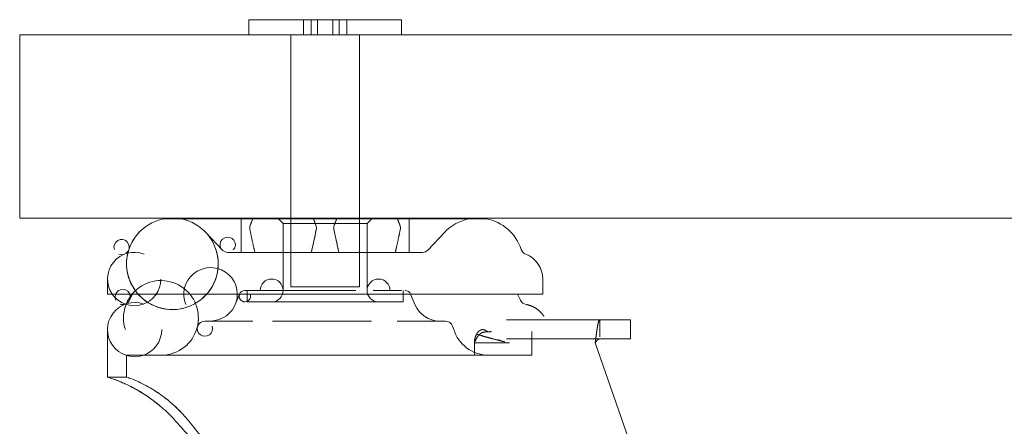
# Model space of a CAD drawing. Units: metres. Extents: x 0 to 80.8, y 0 to 8.
# Drawn here: x 4.8 to 4.9, y 1.6 to 1.7 of the extents above; entities that cross this region are included whole.
import ezdxf

# ---------------------------------------------------------------- set-up
doc = ezdxf.new("R2010")
doc.units = ezdxf.units.M
doc.header["$LTSCALE"] = 0.2
doc.layers.add("vifian'frame 2D", color=7, linetype='Continuous', lineweight=0)

msp = doc.modelspace()

# ---------------------------------------------------------------- linework, layer by layer
at = {"layer": "vifian'frame 2D", "color": 1, "linetype": 'Continuous', "lineweight": 0}
for p, q in [((4.85, 1.702000000000116), (4.83, 1.702000000000116)), ((4.83, 1.702000000000116), (4.83, 1.700000000000117)), ((4.837151974451874, 1.702000000000116), (4.837151974451874, 1.700000000000117)), ((4.838167866094503, 1.702000000000116), (4.838167866094503, 1.700000000000117)), ((4.838984108357399, 1.702000000000116), (4.838984108357399, 1.700000000000117)), ((4.8410158916426, 1.702000000000116), (4.8410158916426, 1.700000000000117)), ((4.841832133905497, 1.702000000000116), (4.841832133905497, 1.700000000000117)), ((4.842848025548097, 1.702000000000116), (4.842848025548097, 1.700000000000117)), ((4.85, 1.702000000000116), (4.85, 1.700000000000117)), ((4.800000000000001, 1.700000000000058), (4.84, 1.700000000000058)), ((4.800000000000001, 1.676000000000058), (4.800000000000001, 1.700000000000058)), ((4.8355, 1.700000000000117), (4.8355, 1.667000000000233)), ((5.26, 1.700000000000058), (4.84, 1.700000000000058)), ((4.8445, 1.700000000000117), (4.8445, 1.667000000000233)), ((4.84, 1.676000000000058), (4.800000000000001, 1.676000000000058)), ((4.818909128788539, 1.675900000000082), (4.861090871211433, 1.675900000000082)), ((4.829000000000001, 1.675900000000082), (4.829000000000001, 1.676000000000058)), ((4.829000000000001, 1.67504729635542), (4.829000000000001, 1.675900000000082)), ((4.8345, 1.675300000000134), (4.833800000000018, 1.676000000000058)), ((4.8345, 1.675300000000134), (4.845499999999999, 1.675300000000134)), ((4.8345, 1.666500000000116), (4.8345, 1.675300000000134)), ((4.84, 1.676000000000058), (5.26, 1.676000000000058)), ((4.845499999999971, 1.675300000000134), (4.846199999999982, 1.676000000000058)), ((4.845499999999999, 1.666500000000116), (4.845499999999999, 1.675300000000134)), ((4.851000000000001, 1.676000000000087), (4.851000000000001, 1.675900000000082)), ((4.851000000000001, 1.675900000000082), (4.851000000000001, 1.67504729635542)), ((4.826520244039159, 1.671816292286472), (4.824378535764961, 1.674102246281691)), ((4.829000000000001, 1.674507570643793), (4.829000000000001, 1.67504729635542)), ((4.851000000000001, 1.67504729635542), (4.851000000000001, 1.674507570643793)), ((4.851000000000001, 1.674507570643793), (4.851000000000001, 1.671500000000058)), ((4.853479755960812, 1.671816292286472), (4.855621464235039, 1.674102246281691)), ((4.827249999999999, 1.671500000000058), (4.834686383746478, 1.671500000000058)), ((4.84, 1.671500000000058), (4.85275, 1.671500000000058)), ((4.811500000000001, 1.666000000000058), (4.811500000000001, 1.668000000000058)), ((4.868499999999971, 1.666000000000058), (4.868499999999971, 1.668000000000058)), ((4.829774999999994, 1.665000000000058), (4.829774999999994, 1.666500000000058)), ((4.832089041080762, 1.666500000000058), (4.83168433266494, 1.666500000000058)), ((4.835398876427032, 1.666500000000058), (4.834828242474527, 1.666500000000058)), ((4.8355, 1.667000000000233), (4.8445, 1.667000000000233)), ((4.84294000000981, 1.666500000000058), (4.839054204179615, 1.666500000000058)), ((4.850007010232686, 1.666500000000058), (4.846300000010437, 1.666500000000058)), ((4.850225000000005, 1.665000000000058), (4.850225000000005, 1.666500000000058)), ((4.868499999999971, 1.666000000000058), (4.811500000000001, 1.666000000000058)), ((4.814785010090768, 1.666000000000058), (4.814398029682721, 1.665210065131105)), ((4.828807692307688, 1.666038461538526), (4.828230769230752, 1.664653846153931)), ((4.850225000000005, 1.665000000000058), (4.829774999999994, 1.665000000000058)), ((4.851192307692312, 1.666038461538526), (4.85176923076922, 1.664653846153931)), ((4.865214989909203, 1.666000000000058), (4.86560197031725, 1.665210065131105)), ((4.828133561662863, 1.662500000000058), (4.827450480830128, 1.662500000000058)), ((4.844410000057541, 1.662500000000058), (4.836961967998999, 1.662500000000058)), ((4.854969296048978, 1.662500000000058), (4.849450000003532, 1.662500000000058)), ((4.855265384614031, 1.662500000000058), (4.854969296048978, 1.662500000000058)), ((4.85575, 1.662500000000058), (4.85526538461537, 1.662500000000058)), ((4.863748674371832, 1.662650002442824), (4.864553714567009, 1.662650022156275)), ((4.875968242073665, 1.662650000000081), (4.863748684177088, 1.662650000000081)), ((4.869499924491917, 1.662650000235648), (4.864014331595273, 1.662649998231878)), ((4.868660986218776, 1.663105824256956), (4.868660987441283, 1.663105822372163)), ((4.87596824209721, 1.662650000000081), (4.87596824209721, 1.660409212710278)), ((4.87596824209718, 1.662650000000081), (4.879999898353184, 1.662650000000081)), ((4.875968395939912, 1.660409492131235), (4.875968395939912, 1.662650000000081)), ((4.879999898353184, 1.662650000000081), (4.879999898353184, 1.660150000000082)), ((4.811500000000001, 1.655150000000082), (4.811500000000001, 1.661372164323984)), ((4.823299764240481, 1.661811531702027), (4.823156155221659, 1.66137349466054)), ((4.856700235759519, 1.661811531702027), (4.856843844778313, 1.66137349466054)), ((4.867092455892125, 1.658000000000058), (4.867092455892125, 1.66110954659569)), ((4.863089716945163, 1.659884615301213), (4.863084887534701, 1.659886169059493)), ((4.863113734169106, 1.659859219970822), (4.863108607829373, 1.659860692432965)), ((4.863113734169106, 1.659859219970822), (4.863108607829373, 1.659860692432965)), ((4.863748654953815, 1.660149996430671), (4.864553696188814, 1.660149990424689)), ((4.864274324476661, 1.660149992788763), (4.863748654953815, 1.660149996430671)), ((4.863748675326409, 1.660149993680534), (4.86455371867353, 1.660149994575739)), ((4.875968242008296, 1.660150000000082), (4.863748692110239, 1.660150000000082)), ((4.879999898353184, 1.660150000000082), (4.87596824209718, 1.660150000000082)), ((4.859552692744822, 1.658000000000058), (4.859552692744822, 1.659650000329711)), ((4.859552692569618, 1.659650000214402), (4.864166091945691, 1.659649999992136)), ((4.893226460479694, 1.60823919853344), (4.875388402062468, 1.659650000000081)), ((4.814, 1.658000000000058), (4.855514034336462, 1.658000000000058)), ((4.814, 1.655150000000082), (4.814, 1.658000000000058)), ((4.818712623316213, 1.658004615303711), (4.81870895675331, 1.658000000000058)), ((4.818712623316184, 1.658004615303711), (4.861287376683787, 1.658004615303711)), ((4.855514034336462, 1.658000000000058), (4.859552692744822, 1.658000000000058)), ((4.867092455892125, 1.658000000000058), (4.859552692744822, 1.658000000000058)), ((4.861287376683787, 1.658004615303711), (4.861291043246659, 1.658000000000058)), ((4.814, 1.655150000000082), (4.811500000000001, 1.655150000000082))]:
    msp.add_line(p, q, dxfattribs=at)
at = {"layer": "vifian'frame 2D", "color": 1, "linetype": 'Continuous', "lineweight": 0, "flags": 128}
msp.add_lwpolyline([(4.863134266009759, 1.659853384850081, -0.001126419390222727), (4.863113734169106, 1.659859219970822)], format="xyb", dxfattribs=at)
msp.add_lwpolyline([(4.863134266009759, 1.659853384850081, -0.001126419390222727), (4.863113734169106, 1.659859219970822)], format="xyb", dxfattribs=at)
at = {"layer": "vifian'frame 2D", "color": 1, "linetype": 'Continuous', "lineweight": 0}
for centre, radius, start, end in [((4.820000000000006, 1.670000000000064), 0.005999999999994471, 79.52468615768191, 18.20315168690195), ((4.820000000000011, 1.670000000000046), 0.006000000000014332, 136.8659392895974, 100.4753138424434), ((4.860000000000007, 1.670000000000045), 0.006000000000020485, 100.4753138423958, 136.8659392895799), ((4.859999999999992, 1.670000000000052), 0.006000000000009871, 18.20315168697122, 79.52468615758286), ((4.813350315914317, 1.672186710214246), 0.001000000000006002, 248.4941351338737, 198.203151687067), ((4.827250000000001, 1.672500000000055), 0.001000000000000627, 316.8659392897051, 269.9999999998959), ((4.814999999999989, 1.668000000000049), 0.003500000000013789, 68.49413513374715, 1.488871248511714e-10), ((4.852750000000002, 1.672500000000056), 0.001000000000000455, 269.9999999998959, 316.8659392897051), ((4.866649684085653, 1.67218671021424), 0.0009999999999971236, 198.2031516868507, 248.4941351340118), ((4.865000000000007, 1.668000000000061), 0.003499999999994543, 359.9999999999479, 68.49413513395052), ((4.824999999999999, 1.666000000000063), 0.003500000000004093, 269.9999999983326, 202.6198649490552), ((4.8185, 1.662900000000081), 0.004900000000000232, 267.51301123444, 198.1515622277534), ((4.833, 1.666500000000058), 0.001499999999999545, 270, 179.9999999983151), ((4.847000000000003, 1.666500000000056), 0.001499999999996362, 1.737006930040821e-09, 269.9999999998611), ((4.813500000000017, 1.665650000000104), 0.001000000000032444, 250.0829502512898, 206.0997255974194), ((4.829499999999999, 1.66575000000006), 0.0007499999999977262, 90, 22.61986494886351), ((4.850500000000004, 1.665750000000062), 0.0007499999999973414, 22.61986494883143, 90.00000000027794), ((4.815049999999992, 1.661372150072831), 0.003549999999995726, 70.0829502516639, 0.0002300085714210809), ((4.866499999999993, 1.665650000000073), 0.0009999999999893176, 206.0997255964207, 259.6498423173226), ((4.855000000000002, 1.66600000000006), 0.003500000000001784, 202.6198649490277, 269.9999999999702), ((4.824249999999994, 1.66150000000005), 0.001000000000006821, 89.99999999968735, 18.151562229517), ((4.855750000000004, 1.661500000000061), 0.0009999999999961962, 18.15156222910989, 90.00000000020844), ((4.861500000000001, 1.662900000000084), 0.004900000000003092, 198.1515622277821, 267.5130112344202)]:
    msp.add_arc(centre, radius, start, end, dxfattribs=at)
for points, weights, degree in [([(4.830524879328529, 1.675900000000082), (4.830362492357818, 1.675490482808207), (4.830198056968365, 1.67504729635542)], [1.001899235091644, 1.002389750957948, 1.002632312768087], 2), ([(4.830564702750097, 1.676000000000087), (4.830544805778365, 1.675950251715112), (4.830524879328529, 1.675900000000082)], [1.001775189648389, 1.001839077123474, 1.001899235091644], 2), ([(4.838475120671472, 1.675900000000082), (4.838455194221634, 1.675950251715083), (4.838435297249903, 1.676000000000058)], [1.00189923509168, 1.001839077123526, 1.001775189648457], 2), ([(4.838801943031635, 1.67504729635542), (4.838637507642154, 1.675490482808207), (4.838475120671472, 1.675900000000082)], [1.002632312768107, 1.002389750957975, 1.00189923509168], 2), ([(4.841524879328528, 1.675900000000082), (4.841362492357817, 1.675490482808207), (4.841198056968366, 1.67504729635542)], [1.001899235091607, 1.002389750957902, 1.002632312768036], 2), ([(4.841564702750096, 1.676000000000117), (4.841544805778366, 1.675950251715112), (4.841524879328528, 1.675900000000082)], [1.001775189648354, 1.001839077123438, 1.001899235091607], 2), ([(4.849475120671471, 1.675900000000082), (4.849455194221635, 1.675950251715112), (4.849435297249904, 1.676000000000058)], [1.001899235091697, 1.001839077123541, 1.001775189648471], 2), ([(4.830153834498661, 1.674507570643793), (4.830481532798817, 1.672882747505326), (4.830801351598202, 1.671500000000058)], [1.000978481656772, 1.001295770803158, 1.000632129545258], 2), ([(4.838846165501337, 1.674507570643793), (4.838518467201181, 1.672882747505326), (4.838198648401768, 1.671500000000058)], [1.00097848165673, 1.001295770803102, 1.000632129545231], 2), ([(4.841153834498662, 1.674507570643793), (4.841481532798818, 1.672882747505326), (4.841801351598201, 1.671500000000058)], [1.00097848165682, 1.001295770803221, 1.000632129545289], 2), ([(4.859552692099932, 1.659650000306301), (4.861042885345633, 1.659650001637754), (4.862594205766531, 1.659649998382359), (4.864166081231312, 1.659649990625256)], [1, 0.9912822369964733, 0.9912822369964733, 1], 3)]:
    msp.add_rational_spline(points, weights, degree=degree, dxfattribs=at)
for points, degree in [([(4.849801943031634, 1.67504729635542), (4.849719745227409, 1.675268835972875), (4.849556353908008, 1.675695141157197), (4.849475120671471, 1.675900000000082)], 2), ([(4.829000000000001, 1.674507570643793), (4.828999999503868, 1.673430324923975), (4.828999999471911, 1.672427801376063), (4.829000000000001, 1.671500000000058)], 3), ([(4.838846165501337, 1.674507570643793), (4.838628902763739, 1.673430324927176), (4.838413240240333, 1.672427801379265), (4.838198648401798, 1.671500000000058)], 3), ([(4.841153834498662, 1.674507570643793), (4.841371097237891, 1.67343032492022), (4.841586759761208, 1.672427801372309), (4.841801351598201, 1.671500000000058)], 3), ([(4.849846165501338, 1.674507570643793), (4.849683218819429, 1.673699636352816), (4.84935959267596, 1.672195851030949), (4.849198648401797, 1.671500000000058)], 2), ([(4.849846165501308, 1.674507570643793), (4.849855046801153, 1.67455643843647), (4.849865489663266, 1.674654075180428), (4.849865489663266, 1.674783967396186), (4.849830843114388, 1.674966808734345), (4.849801943031634, 1.67504729635542)], 2), ([(4.866320335360969, 1.66466626538639), (4.866603453394106, 1.664614566578501), (4.867152603498496, 1.664418162226105), (4.867651442233603, 1.664141528007162), (4.86810146094489, 1.663787750643974), (4.868394681632529, 1.663469615077518), (4.868579336735216, 1.66323170670928), (4.868660986218776, 1.663105824256956)], 2), ([(4.87538840206247, 1.659650000000081), (4.875482469770825, 1.660414492973403), (4.875670605187501, 1.661804712148878), (4.875779325194008, 1.662267653019065), (4.875808629790358, 1.662376068669611), (4.875859522090694, 1.662534348171976), (4.875932002086156, 1.662649999992922), (4.875968242061733, 1.662650000000081)], 2), ([(4.875968242073665, 1.662649999739282), (4.875947865449582, 1.662649930701344), (4.875907190907967, 1.662613352983581), (4.875866394805778, 1.662540710754965), (4.875825644149426, 1.662432753484228), (4.875791622757733, 1.662314539813688), (4.875764440269716, 1.662205550308417), (4.875732714178103, 1.662062296612353), (4.875696523329207, 1.661875443976433), (4.875660274649707, 1.661667196664234), (4.875624083889765, 1.661439555256831), (4.875578718451775, 1.661133103015854), (4.875524425935248, 1.660732915643814), (4.875469937791422, 1.660309278778092), (4.8754156461807, 1.65987135558245), (4.87538840206247, 1.659650000000081)], 2), ([(4.859552692109807, 1.659650001071539), (4.859749072159175, 1.660103020132134), (4.859998351778588, 1.660503635494598), (4.860111245666767, 1.660654118286685), (4.860307232606599, 1.660833623168025), (4.860676712204647, 1.661046263155908), (4.861248111415742, 1.661072113145798), (4.861550475006979, 1.661077830911731)], 2), ([(4.860325428898678, 1.661292696844961), (4.860276701000556, 1.661267331471565), (4.860138749125465, 1.661170046151284), (4.85997049354518, 1.660986953753806), (4.859858789547674, 1.660806698789485), (4.859838846828264, 1.660770210325078)], 2), ([(4.8604846475597, 1.661353141985514), (4.860444264700657, 1.661343316186827), (4.860364491445353, 1.661313039679591), (4.860325428898678, 1.661292696844961)], 2), ([(4.859552685295318, 1.659650000347232), (4.859552859722353, 1.659749807809785), (4.859582056621765, 1.660051128303571), (4.859683259385493, 1.660435837181697), (4.859800005416924, 1.660699418390912), (4.859838403092551, 1.660770728505246)], 2), ([(4.859838839576957, 1.660770221963845), (4.860063620958513, 1.660701174522641), (4.860519116425589, 1.660566300159364), (4.860979636232861, 1.660433567406327), (4.861444683567614, 1.660303552308502), (4.86207932016212, 1.660131364028406), (4.862873695352929, 1.659929244143539), (4.863224409041083, 1.659841511126979), (4.86323214308859, 1.659839584913439), (4.863297521020705, 1.659823366202363), (4.863466036622194, 1.659782979286705), (4.863500102900987, 1.659774874546332)], 2), ([(4.862753457726358, 1.660017130346794), (4.862783327188053, 1.660003607992278), (4.862843171245121, 1.659976855045613), (4.862882484179888, 1.659959496221546), (4.862897844932951, 1.659953224188275), (4.862925177115342, 1.65994244331998), (4.86296198458251, 1.659928593000392), (4.863007548500365, 1.659912103804689), (4.863062135998753, 1.659893474167548), (4.863089716945163, 1.659884615301213)], 2), ([(4.862756112366245, 1.660020351581654), (4.862764292646116, 1.660016290721462), (4.862780315515892, 1.660008402947628), (4.862841084214283, 1.659978712049095), (4.862929187642637, 1.659937530119205), (4.862962422058247, 1.659922521902656)], 2), ([(4.862763767908763, 1.660022926650417), (4.862841277786771, 1.659982394544517), (4.862943258383769, 1.659932093174743), (4.86296280478191, 1.659922535946942)], 2), ([(4.862763767908763, 1.660022926650417), (4.862841277786771, 1.659982394544517), (4.862943258383769, 1.659932093174743), (4.86296280478191, 1.659922535946942)], 2), ([(4.862971527856516, 1.659918226824433), (4.862988887034255, 1.659910482195819), (4.863026874698942, 1.659893681281743), (4.863057938420679, 1.659880408432422)], 2), ([(4.862971527856516, 1.659918226824433), (4.862988887034255, 1.659910482195819), (4.863026874698942, 1.659893681281743), (4.863057938420679, 1.659880408432451)], 2), ([(4.863084888221026, 1.659886171215505), (4.863166094216933, 1.659859999298824), (4.863331972694571, 1.659815062561138), (4.863415521766816, 1.659795057356474)], 2), ([(4.863106356169418, 1.65986231476086), (4.863107525706527, 1.65986161257414), (4.863108607829373, 1.659860692432965)], 2), ([(4.863106356169418, 1.65986231476086), (4.863107525706527, 1.65986161257414), (4.863108607829373, 1.659860692432965)], 2), ([(4.863534116211085, 1.659760396836966), (4.86342854458584, 1.659779677201644), (4.863229162110073, 1.659826646894813), (4.863134266009759, 1.659853384850081)], 2), ([(4.863534116211085, 1.659760396836966), (4.86342854458584, 1.659779677201644), (4.863229162110073, 1.659826646894813), (4.863134266009759, 1.659853384850081)], 2), ([(4.875968241955386, 1.660150000000082), (4.875895762057407, 1.660149999942805), (4.875750802084168, 1.660072973033515), (4.875605842075499, 1.659934132982758), (4.875460882066815, 1.659748174635242), (4.87538840206247, 1.659650000000081)], 2)]:
    msp.add_open_spline(points, degree=degree, dxfattribs=at)
for points, degree, knots in [([(4.830198056968337, 1.67504729635542), (4.830159523524694, 1.67493997952732), (4.830134510336736, 1.674811956528225), (4.830134510336736, 1.674638766907214), (4.830141992765567, 1.674572727700695), (4.830153834498661, 1.674507570643793)], 3, [-1.660592465787451, -1.660592465787451, -1.660592465787451, -1.660592465787451, -1.6270055073453, -1.6270055073453, -1.608635579491584, -1.608635579491584, -1.608635579491584, -1.608635579491584]), ([(4.838846165501337, 1.674507570643793), (4.838858007234434, 1.674572727700695), (4.838865489663265, 1.674638766907214), (4.838865489663265, 1.674811956528225), (4.838840476475307, 1.67493997952732), (4.838801943031635, 1.67504729635542)], 3, [-0.5607050969688444, -0.5607050969688444, -0.5607050969688444, -0.5607050969688444, -0.5423351691151197, -0.5423351691151197, -0.5087482106730086, -0.5087482106730086, -0.5087482106730086, -0.5087482106730086]), ([(4.841198056968366, 1.67504729635542), (4.841159523524693, 1.67493997952732), (4.841134510336735, 1.674811956528225), (4.841134510336735, 1.674638766907214), (4.841141992765566, 1.674572727700695), (4.841153834498662, 1.674507570643793)], 3, [-1.660592465787395, -1.660592465787395, -1.660592465787395, -1.660592465787395, -1.627005507345267, -1.627005507345267, -1.608635579491538, -1.608635579491538, -1.608635579491538, -1.608635579491538]), ([(4.834686383746478, 1.671500000000058), (4.834829644925572, 1.671500000000058), (4.834974370107579, 1.671500000000058), (4.835894231229002, 1.671500000000058), (4.836691870755574, 1.671500000000058), (4.838333326032997, 1.671500000000058), (4.839162459901564, 1.671500000000058), (4.84, 1.671500000000058)], 3, [0.8631685081573743, 0.8631685081573743, 0.8631685081573743, 0.8631685081573743, 0.875, 0.875, 0.9375, 0.9375, 1, 1, 1, 1]), ([(4.83168433266494, 1.666500000000058), (4.831342782590102, 1.666499999999738), (4.831038301805936, 1.666499999999447), (4.830770789599192, 1.666500000000058), (4.830758884555747, 1.666500000000058), (4.830747775753466, 1.666500000000058), (4.83073529411765, 1.666500000000058), (4.830360845042655, 1.666500000000058), (4.830070190844243, 1.666499999994819), (4.829863331522414, 1.666499999999767), (4.829849540900963, 1.666500000000087), (4.829836541238183, 1.666500000000058), (4.829823076923088, 1.666500000000058), (4.829607647881174, 1.666500000000058), (4.829499955537642, 1.666500000000058), (4.829499999999999, 1.666500000000058)], 3, [0.32915919145304, 0.32915919145304, 0.32915919145304, 0.32915919145304, 0.3730468750000013, 0.3730468750000013, 0.3730468750000013, 0.3750000000000013, 0.3750000000000013, 0.3750000000000013, 0.4335937500000004, 0.4335937500000004, 0.4335937500000004, 0.4375000000000003, 0.4375000000000003, 0.4375000000000003, 0.5, 0.5, 0.5, 0.5]), ([(4.834828242474527, 1.666500000000058), (4.834454965191485, 1.666499999999913), (4.834095587336197, 1.666499999999854), (4.833750070345006, 1.666500000000058), (4.833733347761793, 1.666500000000058), (4.833718428993278, 1.666500000000058), (4.833700000000011, 1.666500000000058), (4.833128701208508, 1.666500000000058), (4.832606899063073, 1.666499999999505), (4.83213459356365, 1.666500000000058), (4.832119357902354, 1.666500000000058), (4.832105485547014, 1.666500000000058), (4.832089041095896, 1.666500000000058)], 3, [0.207691992903198, 0.207691992903198, 0.207691992903198, 0.207691992903198, 0.2480468750000021, 0.2480468750000021, 0.2480468750000021, 0.2500000000000021, 0.2500000000000021, 0.2500000000000021, 0.3105468750000031, 0.3105468750000031, 0.3105468750000031, 0.3125000000000031, 0.3125000000000031, 0.3125000000000031, 0.3125000000000031]), ([(4.839054204179615, 1.666500000000058), (4.838387639442226, 1.666499999999942), (4.837730418249295, 1.666499999999884), (4.83708249421278, 1.666500000000058), (4.837074994896335, 1.666500000000058), (4.837068941925128, 1.666500000000058), (4.837059999999997, 1.666500000000058), (4.836505600641715, 1.666500000000058), (4.835968633807846, 1.666499999999884), (4.835449099498364, 1.666500000000058), (4.835432340333821, 1.666500000000058), (4.83541761202793, 1.666500000000058), (4.835398876427032, 1.666500000000058)], 3, [0.03965063860476978, 0.03965063860476978, 0.03965063860476978, 0.03965063860476978, 0.1240234375000016, 0.1240234375000016, 0.1240234375000016, 0.1250000000000016, 0.1250000000000016, 0.1250000000000016, 0.1855468750000028, 0.1855468750000028, 0.1855468750000028, 0.1874999992165781, 0.1874999992165781, 0.1874999992165781, 0.1874999992165781]), ([(4.8440090629138, 1.666500000000058), (4.843668516416248, 1.6665), (4.843321081538424, 1.6665), (4.842966778184433, 1.666500000000058), (4.842957856482041, 1.666500000000058), (4.842947500462557, 1.666500000000058), (4.84294000000981, 1.666500000000058)], 3, [0.8352416891142681, 0.8352416891142681, 0.8352416891142681, 0.8352416891142681, 0.8740234374999976, 0.8740234374999976, 0.8740234374999976, 0.8749999995734438, 0.8749999995734438, 0.8749999995734438, 0.8749999995734438]), ([(4.827450480830128, 1.662500000000058), (4.826957633254729, 1.662499999999971), (4.826517362179118, 1.662499999999884), (4.826129484918987, 1.662500000000058), (4.826120609572536, 1.662500000000058), (4.826112301424059, 1.662500000000058), (4.826102941176476, 1.662500000000058), (4.825522605825944, 1.662500000000058), (4.825076423117746, 1.662499999998487), (4.824764393051824, 1.662500000000029), (4.82475432756584, 1.662500000000058), (4.824744712926972, 1.662500000000058), (4.824734615384601, 1.662500000000058), (4.824411494029045, 1.662500000000058), (4.824249955543609, 1.662500000000058), (4.824249999999999, 1.662500000000058)], 3, [0.3313449473160061, 0.3313449473160061, 0.3313449473160061, 0.3313449473160061, 0.3740234374999862, 0.3740234374999862, 0.3740234374999862, 0.3749999999999862, 0.3749999999999862, 0.3749999999999862, 0.4355468749999929, 0.4355468749999929, 0.4355468749999929, 0.4374999999999929, 0.4374999999999929, 0.4374999999999929, 0.5, 0.5, 0.5, 0.5]), ([(4.830549999958166, 1.662500000000058), (4.829679355104716, 1.662500000000058), (4.82888524642313, 1.662499999999884), (4.828167673913413, 1.662500000000058), (4.828156283879245, 1.662500000000058), (4.828145893469191, 1.662500000000058), (4.828133561662863, 1.662500000000058)], 3, [0.2500000009853717, 0.2500000009853717, 0.2500000009853717, 0.2500000009853717, 0.3115234374999808, 0.3115234374999808, 0.3115234374999808, 0.3124999994972418, 0.3124999994972418, 0.3124999994972418, 0.3124999994972418]), ([(4.836961967998999, 1.662500000000058), (4.836512228484963, 1.662500000000029), (4.836066793142905, 1.662500000000029), (4.835625649980008, 1.662500000000058), (4.83561376353717, 1.662500000000058), (4.835603410010023, 1.662500000000058), (4.835589999999996, 1.662500000000058), (4.834745169369242, 1.662500000000058), (4.833927159375161, 1.6625), (4.833135970017844, 1.662500000000058), (4.833123411456619, 1.662500000000058), (4.833112364060508, 1.662500000000058), (4.83309831460673, 1.662500000000058)], 3, [0.08778014121477695, 0.08778014121477695, 0.08778014121477695, 0.08778014121477695, 0.1240234374999887, 0.1240234374999887, 0.1240234374999887, 0.1249999999999887, 0.1249999999999887, 0.1249999999999887, 0.1865234374999848, 0.1865234374999848, 0.1865234374999848, 0.1874999999999847, 0.1874999999999847, 0.1874999999999847, 0.1874999999999847]), ([(4.846074035607716, 1.662500000000058), (4.845543974964182, 1.662500000000029), (4.8450026788096, 1.6625), (4.84445017577149, 1.662500000000058), (4.844436790448176, 1.662500000000058), (4.844421250506509, 1.662500000000058), (4.844410000057541, 1.662500000000058)], 3, [0.8337141512492892, 0.8337141512492892, 0.8337141512492892, 0.8337141512492892, 0.8740234375000032, 0.8740234375000032, 0.8740234375000032, 0.8749999983349506, 0.8749999983349506, 0.8749999983349506, 0.8749999983349506]), ([(4.861550480415231, 1.661077801597654), (4.861484766555288, 1.66106202898889), (4.861385730404781, 1.661078129519636), (4.861319878045185, 1.661101245860955), (4.861284804665928, 1.661118058785294), (4.861279073215982, 1.661120857001042), (4.861237686170981, 1.661141402945745), (4.861161821070542, 1.661185946388912), (4.861100577005473, 1.661221889324661), (4.861031749333216, 1.66126103234471), (4.860963945575481, 1.661294148878806), (4.860898034069415, 1.661322599147599), (4.860809852992068, 1.66135083903202), (4.860753609485675, 1.661361650388768), (4.860730495561228, 1.661365303231964), (4.860661276173596, 1.661373777673616), (4.86054334623061, 1.661367439808113), (4.8604846475597, 1.661353141985514)], 2, [0, 0, 0, 0.1111111110568192, 0.1666666665835325, 0.2222222221070567, 0.277777777630581, 0.3333333331888658, 0.3888888887477441, 0.4444444443069774, 0.4999999998719836, 0.6111111110098428, 0.6666666665739561, 0.7222222221382396, 0.7777777777075983, 0.8333333332809839, 0.8888888888539582, 0.944444444426986, 1, 1, 1]), ([(4.861550480415083, 1.661077801598294), (4.86158335898252, 1.661085670024375), (4.861681957071312, 1.661103570127135), (4.861778497295854, 1.661109580615507), (4.861810508937429, 1.661109580435296)], 2, [0, 0, 0, 0.2500000000090263, 0.7499999999916346, 1, 1, 1]), ([(4.861810503685643, 1.66110957822029), (4.861778489195878, 1.661109576747695), (4.861681932691006, 1.661103562003142), (4.861583351404422, 1.661085668444633), (4.861550480414881, 1.661077801598236)], 2, [0, 0, 0, 0.2499999999963003, 0.7499999999713565, 1, 1, 1]), ([(4.862873136977724, 1.659962588508556), (4.86287028161138, 1.659963878095005), (4.862865616913593, 1.65996598682418), (4.86285468831873, 1.659970937659768), (4.8628312327315, 1.659981650698726), (4.862811206269784, 1.65999083271074), (4.8627970453737, 1.659997317788926), (4.862783952877464, 1.660003290082241), (4.862772283313925, 1.660008597140768), (4.862764210610239, 1.660012258932504), (4.862759202944071, 1.660014528490064), (4.862755788931793, 1.660016074968592), (4.862753457726358, 1.660017130346794)], 2, [0, 0, 0, 0.08333333333862009, 0.1666666666809625, 0.2500000000545838, 0.333333333389042, 0.4166666667235002, 0.5000000000363554, 0.5833333333244789, 0.6666666666373866, 0.7499999999861584, 0.833333333277095, 1, 1, 1]), ([(4.862884975976456, 1.659958248384588), (4.86288825828554, 1.659956708647792), (4.862894835110785, 1.659953636627727), (4.862903940901299, 1.659949401590039), (4.862879448747544, 1.659960767576467), (4.862873869784726, 1.659963299829294), (4.862873442114477, 1.659963493073804), (4.862873369664975, 1.659963526043037), (4.862873439780648, 1.659963494593649), (4.862873527820948, 1.659963455228106)], 2, [0, 0, 0, 0.1740453306773975, 0.3480906613604278, 0.5221359920353438, 0.6961813227132722, 0.8702266532763258, 0.9572512449508991, 0.9572512449508991, 1, 1, 1]), ([(4.862873527498333, 1.659963454506564), (4.862873425361657, 1.659963500676204), (4.862873369664895, 1.65996352604308), (4.862873439780582, 1.659963494593678), (4.862873527820863, 1.659963455228135)], 2, [0, 0, 0, 0.4731705333774413, 0.4731705333774413, 1, 1, 1]), ([(4.863057938420679, 1.659880408432451), (4.863064140518036, 1.659877604483845), (4.863083328880537, 1.659870710697051), (4.863096143475651, 1.659866161838494), (4.863099511491246, 1.659865249127565), (4.863104742528748, 1.65986329183833), (4.863106356169418, 1.65986231476086)], 2, [0, 0, 0, 0.1250000000106337, 0.3750000001859553, 0.6250000003749536, 0.8750000001939671, 1, 1, 1]), ([(4.863057938420679, 1.659880408432451), (4.863064140518036, 1.659877604483845), (4.863083328880537, 1.659870710697051), (4.863096143475651, 1.659866161838494), (4.863099511491246, 1.659865249127565), (4.863104742528748, 1.65986329183833), (4.863106356169418, 1.65986231476086)], 2, [0, 0, 0, 0.1250000000106337, 0.3750000001859553, 0.6250000003749536, 0.8750000001939671, 1, 1, 1]), ([(4.87538840206247, 1.659650000000081), (4.875415638357721, 1.659686882003661), (4.87546991456751, 1.65975984880058), (4.875524387040668, 1.659830436441855), (4.87557866442633, 1.65989711959569), (4.875624038077804, 1.659948209899367), (4.875660259416506, 1.659986184851551), (4.875696538622551, 1.660020921979631), (4.875732760767661, 1.660052087951533), (4.875778135575027, 1.660086226313799), (4.875832413319529, 1.660117765484983), (4.875873250494422, 1.66013381733963), (4.875927590189329, 1.660149968640934), (4.875968242008296, 1.660149999956571)], 2, [0, 0, 0, 0.07142857142755232, 0.1428571428551046, 0.2142857142823049, 0.2857142857095052, 0.3571428571367055, 0.4285714285639057, 0.4999999999865445, 0.5714285714041513, 0.6428571428221778, 0.7142857142436213, 0.7857142856717929, 1, 1, 1]), ([(4.812571647686855, 1.654779284551507), (4.812359518026147, 1.654859721707035), (4.812177553515212, 1.654923976269056), (4.811853562233212, 1.655035925295961), (4.81172212851647, 1.655079066600767), (4.811544753911294, 1.655136426977813), (4.811500000017316, 1.655149999994639), (4.811500000000001, 1.655150000000082)], 3, [1.642172321740805, 1.642172321740805, 1.642172321740805, 1.642172321740805, 1.875638839247724, 1.875638839247724, 2.145657303939156, 2.145657303939156, 2.419368036521803, 2.419368036521803, 2.419368036521803, 2.419368036521803]), ([(4.811500000000001, 1.655150000000082), (4.811499999982741, 1.655150000005495), (4.811544568832701, 1.655136483559065), (4.81172121397854, 1.655079366269929), (4.811852108512248, 1.655036406069994), (4.812358691341389, 1.654861425784155), (4.812849276880879, 1.654685184868285), (4.81365404341466, 1.65433459335519), (4.813836800630874, 1.654252020898741), (4.814256917193678, 1.654053602653556), (4.814498010503797, 1.653934591820551), (4.815176899955928, 1.65358061932004), (4.815636751596903, 1.653322049202892), (4.816818665525469, 1.652581147286197), (4.817555263948481, 1.652058747421339), (4.818672951320826, 1.651127292148361), (4.819033067228039, 1.650806197274215), (4.819739925047674, 1.650123504165211), (4.820083404609264, 1.649767334970442), (4.820422486300842, 1.649387349141762)], 3, [0, 0, 0, 0, 0.2760739882482591, 0.2760739882482591, 0.5484301508804257, 0.5484301508804257, 1.073370352255552, 1.073370352255552, 1.216557392813647, 1.216557392813647, 1.385441217647408, 1.385441217647408, 1.668860206588712, 1.668860206588712, 2.072261040316032, 2.072261040316032, 2.262742468742921, 2.262742468742921, 2.445160165773107, 2.445160165773107, 2.445160165773107, 2.445160165773107]), ([(4.813782764223026, 1.654275500698306), (4.813681890977721, 1.654321468141891), (4.813584060726921, 1.65436502929026), (4.813139404003566, 1.654558967088699), (4.812832705757231, 1.654681251732109), (4.812571647686855, 1.654779284551507)], 3, [1.277585231340176, 1.277585231340176, 1.277585231340176, 1.277585231340176, 1.355267329665799, 1.355267329665799, 1.642172321740805, 1.642172321740805, 1.642172321740805, 1.642172321740805]), ([(4.82213981206392, 1.649387349141733), (4.821834687352355, 1.649762159818056), (4.82152437885941, 1.650115358958719), (4.820885776529554, 1.650792368506838), (4.820560601865523, 1.651111080575211), (4.819553726434998, 1.652033316773304), (4.818887453677249, 1.652554501038161), (4.817814702039293, 1.653295531998068), (4.817397946941929, 1.653554175290163), (4.816780875851896, 1.653909166464699), (4.816561718501442, 1.654028588161775), (4.815992784104717, 1.654325277254626), (4.815668421353447, 1.654478619057772), (4.814938278684799, 1.65480310079013), (4.814594209359232, 1.65493439423095), (4.814302030142455, 1.655042751400324), (4.81424973343109, 1.655061811835156), (4.814068468283164, 1.65512722518717), (4.81399999997954, 1.655150000007124), (4.814, 1.655150000000082)], 3, [-2.249753032503107, -2.249753032503107, -2.249753032503107, -2.249753032503107, -2.079167612297173, -2.079167612297173, -1.902575116196207, -1.902575116196207, -1.532571057534284, -1.532571057534284, -1.275052107111065, -1.275052107111065, -1.122179445922446, -1.122179445922446, -0.8551330928242316, -0.8551330928242316, -0.4345258573614718, -0.4345258573614718, -0.3268390703851131, -0.3268390703851131, 0, 0, 0, 0]), ([(4.814, 1.655150000000082), (4.814000000020402, 1.655149999993038), (4.814068119343283, 1.655127340795211), (4.814248466207122, 1.655062272225972), (4.81430049964675, 1.655043312074995), (4.814591256003158, 1.65493551856649), (4.814933690960025, 1.654804909242142), (4.815660516953997, 1.654482272080233), (4.815983483905089, 1.65432980866835), (4.816551018467813, 1.654034346057393), (4.816770368722471, 1.653915010123223), (4.817388132256369, 1.653560153427039), (4.817805561039656, 1.653301471794985), (4.818880231697024, 1.652560014987074), (4.819547867388087, 1.652038303335023), (4.82055704397586, 1.651114519884752), (4.820882974553736, 1.650795229192648), (4.821523028435855, 1.650116895144922), (4.821834022576338, 1.649762976419064), (4.82213981206392, 1.649387349141762)], 3, [-2.227235760948442, -2.227235760948442, -2.227235760948442, -2.227235760948442, -1.904479233875488, -1.904479233875488, -1.798133508400795, -1.798133508400795, -1.382682928382664, -1.382682928382664, -1.11887460444266, -1.11887460444266, -0.9671379904431394, -0.9671379904431394, -0.711555780145841, -0.711555780145841, -0.3444088595518997, -0.3444088595518997, -0.1692144505518202, -0.1692144505518202, 0, 0, 0, 0]), ([(4.815306512875745, 1.653501995511819), (4.815119012446115, 1.653607337854744), (4.814936911827594, 1.653705634158687), (4.814507443977025, 1.653929836032214), (4.814266518823541, 1.654048919461202), (4.813951696535048, 1.654197810954764), (4.813866189542518, 1.654237478335912), (4.813782764223026, 1.654275500698306)], 3, [0.930565061776861, 0.930565061776861, 0.930565061776861, 0.930565061776861, 1.046591662255514, 1.046591662255514, 1.213338594303705, 1.213338594303705, 1.277585231340176, 1.277585231340176, 1.277585231340176, 1.277585231340176]), ([(4.81699016689387, 1.652441214445513), (4.816698093282467, 1.652646522496128), (4.816411594200501, 1.65283614766103), (4.815846878967539, 1.653190501388483), (4.815571303806705, 1.653353269256681), (4.815306512875745, 1.653501995511819)], 3, [0.6060320242566276, 0.6060320242566276, 0.6060320242566276, 0.6060320242566276, 0.7667388265449442, 0.7667388265449442, 0.930565061776861, 0.930565061776861, 0.930565061776861, 0.930565061776861]), ([(4.820422486300842, 1.649387349141762), (4.820084013286948, 1.649766652866674), (4.819741155746801, 1.650122227702115), (4.819035615520058, 1.650803826452233), (4.818676184457232, 1.651124446986272), (4.817866237460519, 1.651799779242894), (4.817422113892826, 1.652137632455677), (4.81699016689387, 1.652441214445513)], 3, [0, 0, 0, 0, 0.1801990089839102, 0.1801990089839102, 0.3683426584047581, 0.3683426584047581, 0.6060320242566276, 0.6060320242566276, 0.6060320242566276, 0.6060320242566276]), ([(4.820422486300842, 1.649387349141762), (4.821062709263613, 1.648669894737395), (4.821720354638208, 1.647932960105245), (4.823110785423923, 1.646374791716517), (4.823846880694269, 1.645549813522608), (4.825120866348239, 1.644122104727809), (4.825653913976595, 1.643524778811698), (4.826943059469777, 1.642080191196961), (4.827704621609969, 1.641226752766408), (4.828928657558601, 1.639855075995496), (4.829387244487153, 1.63934118453227), (4.83146793082406, 1.637009520942491), (4.833119347174186, 1.635158632281353), (4.83520559074686, 1.63282091321866), (4.835634022403422, 1.632340833504801), (4.837370913502557, 1.630394480481278), (4.838686428357526, 1.628920189369412), (4.839999999999971, 1.627448158818996)], 3, [0, 0, 0, 0, 0.340847094720928, 0.340847094720928, 0.7070104015523139, 0.7070104015523139, 0.965219420693199, 0.965219420693199, 1.326076927939182, 1.326076927939182, 1.540234095313025, 1.540234095313025, 2.293433260610581, 2.293433260610581, 2.487580415571598, 2.487580415571598, 3.079527727921194, 3.079527727921194, 3.079527727921194, 3.079527727921194]), ([(4.839999999999971, 1.627448158818996), (4.838806276964839, 1.628914510514412), (4.837610543411662, 1.630383414135868), (4.836031529531262, 1.632322990114771), (4.835642068338696, 1.63280136455351), (4.83374687139265, 1.635129205061618), (4.83224510894582, 1.636974201545847), (4.83034845704498, 1.63930400340588), (4.829928443828598, 1.639819925419404), (4.828807944856205, 1.641196311698062), (4.828110430128406, 1.642053137286072), (4.826929592103202, 1.643503590807377), (4.826441437041911, 1.644103207927692), (4.8252755816071, 1.645535365682619), (4.824601539726659, 1.646363435887295), (4.823328811285901, 1.647926844220318), (4.822726772492985, 1.648666335644492), (4.82213981206392, 1.649387349141762)], 3, [-2.949506002856555, -2.949506002856555, -2.949506002856555, -2.949506002856555, -2.382185328668607, -2.382185328668607, -2.196176625642163, -2.196176625642163, -1.475328951118809, -1.475328951118809, -1.269252943292576, -1.269252943292576, -0.9225576904056983, -0.9225576904056983, -0.6749789342721989, -0.6749789342721989, -0.3248057586431141, -0.3248057586431141, 0, 0, 0, 0])]:
    msp.add_open_spline(points, degree=degree, knots=knots, dxfattribs=at)

doc.saveas('drawing.dxf')
